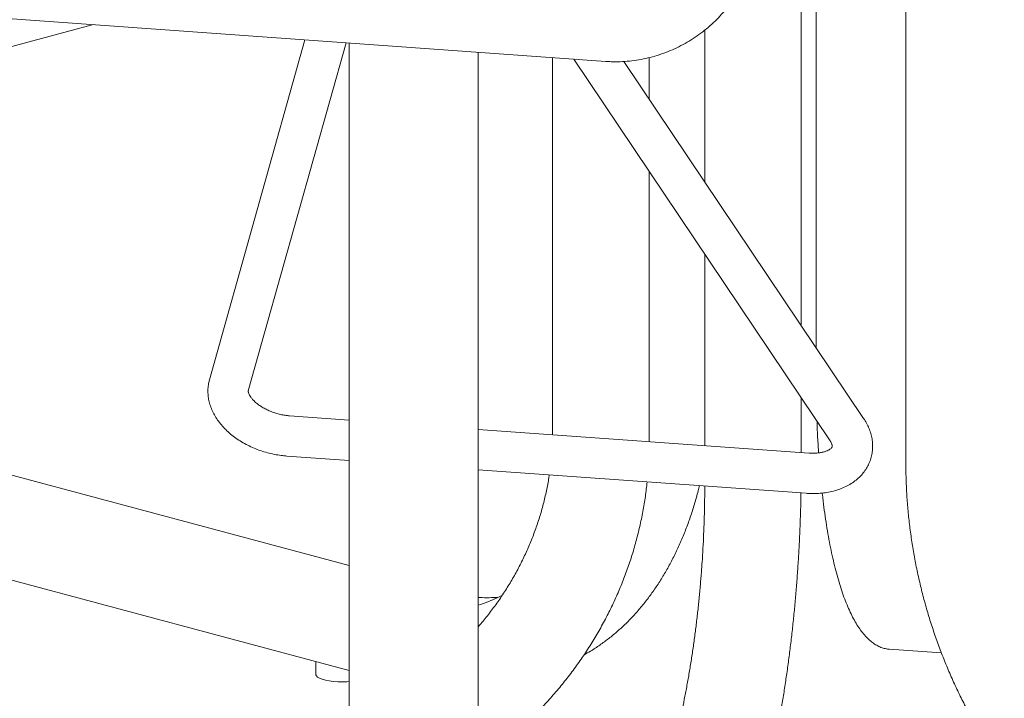
# Model space of a CAD drawing. Units: inches. Extents: x 0.1 to 8.5, y 0.3 to 10.8.
# Drawn here: x 6 to 6.8, y 7.2 to 7.7 of the extents above; entities that cross this region are included whole.
import ezdxf

# ---------------------------------------------------------------- set-up
doc = ezdxf.new("R2010")
doc.units = ezdxf.units.IN
doc.header["$MEASUREMENT"] = 0

msp = doc.modelspace()

# ---------------------------------------------------------------- linework, layer by layer
at = {"color": 7, "linetype": 'Continuous', "lineweight": 18}
for p, q in [((6.72629055, 7.89227145), (6.72629055, 7.36730556)), ((6.65670737, 7.84869388), (6.65670737, 7.45792665)), ((6.64510803, 7.47519907), (6.64510803, 7.84266478)), ((5.98067415, 7.71648577), (6.49382219, 7.67964863)), ((5.95570307, 7.67032544), (6.09686662, 7.70814472)), ((6.57043435, 7.70389937), (6.57043435, 7.58639469)), ((6.26067175, 7.69638571), (6.18668397, 7.43297764)), ((6.21676967, 7.424527), (6.29248958, 7.69410163)), ((6.2948135, 7.69393479), (6.2948135, 6.80481469)), ((6.3950027, 6.81902281), (6.3950027, 7.6867425)), ((6.45258322, 7.68260904), (6.45258322, 7.39245315)), ((6.46896855, 7.68143276), (6.66759052, 7.38566737)), ((6.69353344, 7.40308943), (6.50781749, 7.67963662)), ((6.52725691, 7.65068966), (6.52725691, 7.68257601)), ((6.52725691, 7.38506195), (6.52725691, 7.59463638)), ((6.57043435, 7.5303414), (6.57043435, 7.38196239)), ((6.64510803, 7.37660182), (6.64510803, 7.41914577)), ((6.2948135, 7.40174827), (6.24876998, 7.40505357)), ((6.65123908, 7.37616171), (6.39500271, 7.39455604)), ((6.29481351, 7.28907021), (5.92764321, 7.3874392)), ((6.45258322, 7.39245315), (6.45255774, 7.39042435)), ((6.24653242, 7.37388379), (6.29481348, 7.37041785)), ((6.3950027, 7.36322561), (6.64900152, 7.34499192)), ((6.57043435, 7.35063195), (6.57043435, 7.3506181)), ((5.82413493, 7.3338336), (6.29481349, 7.20773362)), ((6.71317584, 7.22422751), (6.71342542, 7.22420784)), ((6.71342542, 7.22420784), (6.75385406, 7.2213056)), ((6.26915528, 7.21460774), (6.26915528, 7.20453314))]:
    msp.add_line(p, q, dxfattribs=at)
at = {"color": 7, "linetype": 'Continuous', "lineweight": 18, "flags": 128}
msp.add_lwpolyline([(6.26915528, 7.20453314), (6.26915998, 7.20441466), (6.2695343, 7.20347331), (6.27049706, 7.20256244), (6.27202056, 7.20170827), (6.27406098, 7.20093536), (6.27655961, 7.20026594), (6.27944456, 7.1997193), (6.28263284, 7.19931113), (6.28603273, 7.1990532), (6.28954641, 7.19895291), (6.29307284, 7.19901316), (6.29481349, 7.1991034)], dxfattribs=at)
at = {"color": 7, "linetype": 'Continuous', "lineweight": 18}
msp.add_arc((6.36424809, 7.35853216), 0.1047734, 287.06967516, 294.54989604, dxfattribs=at)
for points, knots in [([(6.49382219, 7.67964863), (6.4951737, 7.67956752), (6.49889234, 7.67934438), (6.5050246, 7.67936931), (6.51219445, 7.67985525), (6.51935043, 7.68082822), (6.52645529, 7.68227499), (6.53347269, 7.68419061), (6.5403664, 7.68656474), (6.54710079, 7.6893859), (6.55364107, 7.69263978), (6.55995321, 7.69631031), (6.56600454, 7.70037876), (6.57176345, 7.70482478), (6.5771997, 7.70962593), (6.58228471, 7.71475781), (6.58699146, 7.7201942), (6.59129476, 7.72590715), (6.59517191, 7.73186684), (6.59860091, 7.73804229), (6.60156709, 7.74440039), (6.60404178, 7.75090884), (6.60604625, 7.75748705), (6.60696031, 7.76192543), (6.60741265, 7.76412182)], [0, 0, 0, 0, 0.026430265, 0.072721991, 0.119045221, 0.165416643, 0.211827319, 0.258270561, 0.304740897, 0.351233153, 0.397741187, 0.444260559, 0.490785661, 0.53731068, 0.583830593, 0.630338051, 0.676825526, 0.723284926, 0.769705089, 0.81607652, 0.862387183, 0.908626611, 0.954782699, 1, 1, 1, 1]), ([(6.18668397, 7.43297764), (6.18644063, 7.4320108), (6.18586506, 7.42972394), (6.18544505, 7.42601603), (6.18545754, 7.42191071), (6.18597409, 7.41779623), (6.18697855, 7.41369832), (6.18847033, 7.40963749), (6.19044656, 7.40563782), (6.19290208, 7.40172808), (6.19582376, 7.39794318), (6.19918785, 7.3943229), (6.20295912, 7.39090753), (6.20709269, 7.38773451), (6.21154013, 7.38483493), (6.21625292, 7.38223285), (6.22118606, 7.37994645), (6.22629625, 7.37799178), (6.23154192, 7.3763802), (6.23688051, 7.37513302), (6.24189698, 7.37429383), (6.245111, 7.37400952), (6.24653242, 7.37388379)], [0, 0, 0, 0, 0.034364982, 0.081283203, 0.128195978, 0.175442328, 0.223328971, 0.272109005, 0.321945707, 0.372880243, 0.424812239, 0.477525158, 0.530745499, 0.584216084, 0.637705236, 0.691126549, 0.744459524, 0.797726286, 0.850975407, 0.90427057, 0.957662974, 1, 1, 1, 1]), ([(6.24876998, 7.40505357), (6.24818586, 7.4051025), (6.24644125, 7.40524862), (6.2434572, 7.40570452), (6.23986431, 7.40651939), (6.23631526, 7.40760947), (6.2328927, 7.40894579), (6.22967318, 7.4104938), (6.22672708, 7.41220684), (6.22411404, 7.41402958), (6.22188135, 7.41589807), (6.22006045, 7.41774158), (6.21866336, 7.41948531), (6.21768026, 7.42105187), (6.21707474, 7.42236887), (6.2167799, 7.42337973), (6.21670391, 7.42406091), (6.21672969, 7.42436365), (6.21675901, 7.42448343), (6.21676967, 7.424527)], [0, 0, 0, 0, 0.031156945, 0.093057786, 0.155264457, 0.217656848, 0.28002517, 0.342117408, 0.403752847, 0.464778034, 0.525094827, 0.584698661, 0.643740724, 0.702623471, 0.761916172, 0.822714101, 0.887058663, 0.958910717, 1, 1, 1, 1]), ([(6.64900152, 7.34499192), (6.64999343, 7.34493263), (6.65278761, 7.3447656), (6.65734681, 7.34480455), (6.66261745, 7.34523857), (6.66775867, 7.3460988), (6.67271737, 7.34738669), (6.67743333, 7.3491068), (6.68184079, 7.3512496), (6.685875, 7.35379351), (6.68947843, 7.35670217), (6.69260674, 7.35992878), (6.6952313, 7.36342112), (6.6973377, 7.3671267), (6.69892152, 7.37099628), (6.69998531, 7.3749845), (6.70053472, 7.37904908), (6.70057837, 7.38315361), (6.70012455, 7.38726778), (6.69918197, 7.39136972), (6.69774503, 7.39543368), (6.69588793, 7.39937415), (6.69430849, 7.40186643), (6.69353344, 7.40308943)], [0, 0, 0, 0, 0.028458728, 0.080166521, 0.132167348, 0.184436326, 0.236900996, 0.289321751, 0.341398927, 0.392774933, 0.443129571, 0.492271334, 0.54018044, 0.586986487, 0.632922409, 0.678277095, 0.723346494, 0.76837426, 0.813683421, 0.859573498, 0.906295102, 0.954017661, 1, 1, 1, 1]), ([(6.65738884, 7.40085859), (6.65743857, 7.39943363), (6.65761897, 7.39426534), (6.65803297, 7.3860611), (6.65846337, 7.37940747), (6.65866229, 7.37633228)], [0, 0, 0, 0, 0.1699379313, 0.616360041, 1, 1, 1, 1]), ([(6.66759052, 7.38566737), (6.66776354, 7.38539903), (6.66827482, 7.38460606), (6.66883254, 7.38345775), (6.6691889, 7.38237793), (6.66930089, 7.38162948), (6.66927983, 7.38119049), (6.66922596, 7.3809862), (6.66909858, 7.38069864), (6.66873033, 7.38020107), (6.66803012, 7.37954399), (6.66692536, 7.3787808), (6.66536601, 7.37798364), (6.66332961, 7.3772354), (6.66089846, 7.37662556), (6.6581131, 7.37620482), (6.65507626, 7.37601929), (6.65272817, 7.3760614), (6.65144406, 7.3761479), (6.65123908, 7.37616171)], [0, 0, 0, 0, 0.030383809, 0.089784841, 0.150320995, 0.213887469, 0.283894278, 0.368577409, 0.445695497, 0.512507856, 0.573360596, 0.631013055, 0.691719993, 0.751215679, 0.810639788, 0.870390633, 0.93076698, 0.988948228, 1, 1, 1, 1]), ([(6.72629055, 7.36730556), (6.72630087, 7.36523622), (6.72633074, 7.35924396), (6.72666226, 7.34926125), (6.72740484, 7.33735382), (6.7285188, 7.32540283), (6.72999564, 7.31343173), (6.73183432, 7.30146161), (6.73403099, 7.28951409), (6.73658181, 7.27761067), (6.73948208, 7.26577274), (6.7427266, 7.2540216), (6.74630956, 7.24237841), (6.75022449, 7.23086412), (6.75446442, 7.21949948), (6.75902177, 7.20830495), (6.76388842, 7.19730068), (6.76905573, 7.18650653), (6.7745145, 7.17594196), (6.78025504, 7.16562604), (6.7862672, 7.15557743), (6.79254029, 7.14581432), (6.79906319, 7.13635438), (6.80582438, 7.12721484), (6.81281183, 7.11841229), (6.82001317, 7.10996282), (6.82741558, 7.10188187), (6.83500592, 7.09418434), (6.84277059, 7.08688439), (6.85069569, 7.07999559), (6.85876694, 7.07353074), (6.86696978, 7.06750193), (6.87528932, 7.06192043), (6.88371035, 7.0567968), (6.89221743, 7.05214058), (6.90079483, 7.04796094), (6.90942663, 7.04426435), (6.91809663, 7.04106292), (6.92462506, 7.03902021), (6.92825705, 7.03803045), (6.92898929, 7.03783091)], [0, 0, 0, 0, 0.014342952, 0.041533283, 0.068723497, 0.095912588, 0.123100571, 0.150287751, 0.177474249, 0.204660314, 0.231846119, 0.259031972, 0.286218058, 0.313404537, 0.340591659, 0.367779685, 0.394968803, 0.422159205, 0.449351144, 0.476544717, 0.503740103, 0.530937362, 0.558136496, 0.585337559, 0.612540416, 0.639744817, 0.666950493, 0.694157049, 0.721363704, 0.748569552, 0.775773638, 0.802974695, 0.830171242, 0.857361667, 0.884543982, 0.911716179, 0.938875981, 0.966021179, 0.993149544, 1, 1, 1, 1]), ([(6.44998309, 7.35927873), (6.44982487, 7.35814811), (6.44918279, 7.35356003), (6.44755302, 7.3455579), (6.44509392, 7.33530338), (6.44211746, 7.32514722), (6.43867483, 7.31510956), (6.43476212, 7.30521448), (6.4303916, 7.29548455), (6.42557227, 7.28594256), (6.42031657, 7.2766096), (6.41463263, 7.26751072), (6.40854843, 7.25865392), (6.40202264, 7.25010837), (6.39749092, 7.24446748), (6.39503996, 7.24177105), (6.3950027, 7.24173005)], [0, 0, 0, 0, 0.0265029689, 0.1075495284, 0.1885897426, 0.2696242578, 0.3506533495, 0.4316774736, 0.5126972912, 0.5937132175, 0.6747256302, 0.7557349622, 0.8367418424, 0.9177464027, 0.9987493238, 1, 1, 1, 1]), ([(6.3950027, 7.13741682), (6.39713478, 7.13886668), (6.40261778, 7.14259527), (6.4111465, 7.14905822), (6.42060153, 7.15673677), (6.42973772, 7.16480486), (6.43855229, 7.17322656), (6.44702559, 7.18199235), (6.45514323, 7.19108485), (6.46289028, 7.20048799), (6.47025277, 7.21018464), (6.4772173, 7.22015731), (6.48377131, 7.2303879), (6.48990289, 7.24085792), (6.49560094, 7.25154841), (6.50085513, 7.26244), (6.50565596, 7.27351298), (6.50999465, 7.28474729), (6.51386358, 7.29612259), (6.51725479, 7.30761829), (6.52016578, 7.31921345), (6.52257762, 7.33088752), (6.52450622, 7.34243416), (6.52537098, 7.35009723), (6.52579296, 7.35383662)], [0, 0, 0, 0, 0.029472353, 0.075793343, 0.122115154, 0.168437485, 0.214760376, 0.261083526, 0.307406832, 0.35373018, 0.400053375, 0.446376316, 0.492698814, 0.539020759, 0.585341967, 0.631662286, 0.677981575, 0.72429964, 0.77061636, 0.81693146, 0.863244836, 0.909556253, 0.955865574, 1, 1, 1, 1]), ([(6.47691917, 7.21987138), (6.47860567, 7.22080788), (6.48277105, 7.2231209), (6.48918677, 7.22735406), (6.49618165, 7.23248844), (6.50294438, 7.23809706), (6.50947203, 7.24414716), (6.51575006, 7.25063428), (6.52176746, 7.25754524), (6.52751281, 7.26486801), (6.53297545, 7.27258919), (6.53814512, 7.28069468), (6.54301228, 7.28916953), (6.54756775, 7.2979982), (6.55180374, 7.30716402), (6.55571044, 7.31665149), (6.55928857, 7.32643786), (6.56250279, 7.33652464), (6.56484588, 7.34469532), (6.56599204, 7.3495808), (6.56630815, 7.35092818)], [0, 0, 0, 0, 0.039694152, 0.098038144, 0.15642108, 0.214847102, 0.273318659, 0.331835956, 0.390397519, 0.449000693, 0.507641719, 0.566316373, 0.625020011, 0.68374801, 0.742495958, 0.801259735, 0.860035693, 0.918820445, 0.977611336, 1, 1, 1, 1]), ([(6.57043435, 7.3506181), (6.57043063, 7.34878659), (6.57041986, 7.34347465), (6.57030008, 7.33458577), (6.57003144, 7.32393822), (6.56962838, 7.31321377), (6.56909408, 7.3024399), (6.56842912, 7.29164093), (6.56763519, 7.2808421), (6.56671408, 7.27006842), (6.56566796, 7.25934493), (6.56449928, 7.24869651), (6.5632108, 7.23814787), (6.56180554, 7.2277235), (6.56028689, 7.21744763), (6.55865842, 7.20734419), (6.55692413, 7.19743671), (6.55508815, 7.18774839), (6.55315504, 7.17830187), (6.55112952, 7.1691194), (6.54901668, 7.16022261), (6.54682187, 7.15163263), (6.5445508, 7.1433699), (6.54220946, 7.13545427), (6.5398042, 7.12790494), (6.53734181, 7.12074026), (6.53482948, 7.11397798), (6.53227498, 7.10763495), (6.5296867, 7.10172721), (6.5270738, 7.09626986), (6.52444638, 7.0912767), (6.52181588, 7.08676098), (6.51919467, 7.08273118), (6.51659831, 7.07920496), (6.51440224, 7.07658748), (6.51308886, 7.07523539), (6.51261187, 7.07474433)], [0, 0, 0, 0, 0.015986974, 0.046366921, 0.076752339, 0.107141331, 0.137532966, 0.167926377, 0.198320797, 0.228715206, 0.25910874, 0.289500457, 0.319889527, 0.350275084, 0.380656045, 0.411031461, 0.441400005, 0.471760388, 0.502111002, 0.53245015, 0.562775643, 0.593085129, 0.623375601, 0.653643635, 0.683885126, 0.714095009, 0.744267328, 0.774394904, 0.80446905, 0.834479604, 0.864414842, 0.894261771, 0.924007479, 0.953641942, 0.983163551, 1, 1, 1, 1]), ([(6.57082497, 7.01290888), (6.57141359, 7.01351237), (6.57313746, 7.0152798), (6.5759589, 7.01858633), (6.57927655, 7.02298626), (6.58254829, 7.02786957), (6.58577222, 7.03321407), (6.5889462, 7.03900978), (6.59206834, 7.04524479), (6.59513649, 7.05190812), (6.59814793, 7.05898841), (6.60109971, 7.06647375), (6.60398843, 7.07435164), (6.60681042, 7.08260879), (6.60956187, 7.09123116), (6.61223884, 7.10020401), (6.61483728, 7.10951183), (6.61735322, 7.11913842), (6.61978262, 7.12906694), (6.62212156, 7.1392799), (6.62436613, 7.14975923), (6.6265126, 7.16048634), (6.6285573, 7.17144208), (6.63049676, 7.18260693), (6.63232762, 7.19396086), (6.63404667, 7.20548353), (6.63565096, 7.21715421), (6.63713763, 7.22895191), (6.63850408, 7.24085538), (6.63974789, 7.25284317), (6.64086683, 7.26489365), (6.64185889, 7.27698506), (6.64272241, 7.28909568), (6.64345538, 7.30120324), (6.6440582, 7.31328722), (6.64452323, 7.32532073), (6.64483596, 7.3359993), (6.64493542, 7.34261642), (6.64497547, 7.34528092)], [0, 0, 0, 0, 0.014965621, 0.043829245, 0.07271431, 0.101563883, 0.130351342, 0.159070136, 0.187723049, 0.216316739, 0.244858705, 0.273356427, 0.301816483, 0.330244589, 0.35864561, 0.387023619, 0.415382086, 0.443723929, 0.472051563, 0.500367052, 0.528672127, 0.556968295, 0.585256855, 0.613538888, 0.641815431, 0.6700873, 0.698355267, 0.726619996, 0.754882189, 0.783142328, 0.811401006, 0.839658768, 0.867916078, 0.896173426, 0.924431106, 0.952689645, 0.980949594, 1, 1, 1, 1]), ([(6.66143392, 7.34521213), (6.66147604, 7.34481379), (6.66187102, 7.3410789), (6.66273999, 7.33428918), (6.66404765, 7.3248841), (6.66549215, 7.31583983), (6.66705529, 7.30713417), (6.6687395, 7.29879203), (6.67054168, 7.29082466), (6.67246036, 7.28324592), (6.67449381, 7.27606792), (6.67664075, 7.26930209), (6.67890036, 7.26295901), (6.68127254, 7.25704849), (6.68375799, 7.25157984), (6.68635869, 7.24656227), (6.68907759, 7.2420056), (6.69191811, 7.23792215), (6.69488199, 7.23432868), (6.69796661, 7.2312454), (6.70116195, 7.22869791), (6.70444732, 7.22669678), (6.70779705, 7.22528551), (6.71069748, 7.22447219), (6.71248598, 7.22434253), (6.71312656, 7.2242961)], [0, 0, 0, 0, 0.005506613, 0.051631213, 0.097778969, 0.143953799, 0.190160217, 0.23640377, 0.282690876, 0.329029378, 0.375428345, 0.421898394, 0.468451753, 0.51510136, 0.561859914, 0.608736339, 0.65572907, 0.702812672, 0.74988958, 0.796755046, 0.843104844, 0.888566334, 0.932853032, 0.975950317, 1, 1, 1, 1]), ([(6.40995885, 7.26436545), (6.40779833, 7.26425629), (6.40319324, 7.26402363), (6.39819113, 7.26409995), (6.39534829, 7.26438336), (6.3950027, 7.26441782)], [0, 0, 0, 0, 0.437051542, 0.931565408, 1, 1, 1, 1]), ([(6.41364413, 7.26621248), (6.41164643, 7.26512514), (6.40960287, 7.26401285), (6.40748003, 7.26313113), (6.40743239, 7.26311134)], [0, 0, 0, 0, 0.9775602248, 1, 1, 1, 1])]:
    msp.add_open_spline(points, degree=3, knots=knots, dxfattribs=at)

doc.saveas('drawing.dxf')
